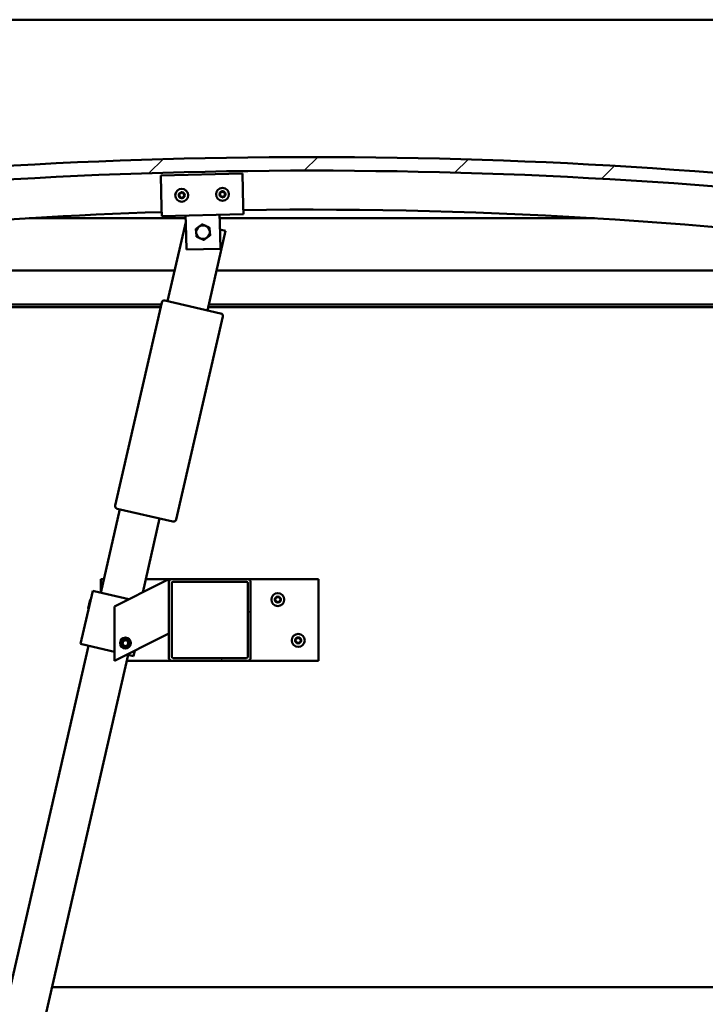
# Model space of a CAD drawing. Units: millimetres. Extents: x -6096 to 24268, y 3159 to 8837.
# Drawn here: x 5647 to 6151, y 6927 to 7651 of the extents above; entities that cross this region are included whole.
import ezdxf

# ---------------------------------------------------------------- set-up
doc = ezdxf.new("R2010")
doc.units = ezdxf.units.MM
doc.header["$LTSCALE"] = 25
for name, color, linetype, lineweight in [('Dimension (ISO)', 7, 'Continuous', 25), ('Hatch (ISO)', 7, 'Continuous', 18), ('Visible (ISO)', 7, 'Continuous', 50)]:
    doc.layers.add(name, color=color, linetype=linetype, lineweight=lineweight)
doc.styles.add('Note Text (ISO)', font='tahoma.ttf')
doc.dimstyles.new('Default (ISO)', dxfattribs={"dimscale": 25, "dimtxt": 3.5, "dimasz": 2.5, "dimexe": 3.175, "dimexo": 0, "dimgap": 0.762, "dimtad": 1, "dimrnd": 1e-08, "dimzin": 0, "dimtxsty": 'Note Text (ISO)', "dimcen": 0.09, "dimdle": 10, "dimclrd": 256, "dimclre": 256, "dimclrt": 256, "dimazin": 0, "dimtfac": 1.001486, "dimtmove": 0, "dimatfit": 3, "dimfxl": 1, "dimtolj": 1, "dimtzin": 0, "dimlwd": -1, "dimlwe": -1, "dimarcsym": 0})

# ---------------------------------------------------------------- blocks, each defined once
blk = doc.blocks.new('*D10')
at = {"layer": 'Defpoints', "color": 0, "transparency": 16777216}
for p in [(5386.51, 6942.75), (7486.51, 6942.75), (7486.51, 6465.43)]:
    blk.add_point(p, dxfattribs=at)
at = {"layer": 'Dimension (ISO)', "transparency": 16777216}
for p, q in [((5386.51, 6942.75), (5386.51, 6386.05)), ((7486.51, 6942.75), (7486.51, 6386.05)), ((5449.01, 6465.43), (7424.01, 6465.43))]:
    blk.add_line(p, q, dxfattribs=at)
for points in [[(5449.01, 6475.85), (5449.01, 6455.01), (5386.51, 6465.43)], [(7424.01, 6475.85), (7424.01, 6455.01), (7486.51, 6465.43)]]:
    blk.add_solid(points, dxfattribs=at)
at = {"layer": 'Dimension (ISO)', "transparency": 16777216, "insert": (6273.22, 6575.62), "char_height": 87.5, "attachment_point": 1, "style": 'Note Text (ISO)'}
blk.add_mtext('\\A1;2100', dxfattribs=at)

msp = doc.modelspace()

# ---------------------------------------------------------------- hatches: boundary and pattern name
at = {"layer": 'Hatch (ISO)'}
h = msp.add_hatch(dxfattribs=at)
h.set_pattern_fill('ANSI31', color=256, scale=635, style=0)
h.set_pattern_definition([(45, (0, 0), (-56.1266, 56.1266), [])])
edge = h.paths.add_edge_path()
edge.add_line((6361.51, 7506.75), (6391.51, 7506.75))
edge.add_line((6391.51, 7506.75), (6391.51, 7516.75))
edge.add_line((6391.51, 7516.75), (6361.51, 7516.75))
edge.add_ellipse((5861.51, 3745.37), major_axis=(500, 3771.38), ratio=1, start_angle=0, end_angle=15.10418)
edge.add_line((5361.51, 7516.75), (5331.51, 7516.75))
edge.add_line((5331.51, 7516.75), (5331.51, 7506.75))
edge.add_line((5331.51, 7506.75), (5361.51, 7506.75))
edge.add_ellipse((5861.51, 3735.37), major_axis=(-500, 3771.38), ratio=1, start_angle=344.89582, end_angle=360, ccw=False)
h = msp.add_hatch(dxfattribs=at)
h.set_pattern_fill('ANSI31', color=256, scale=635, angle=90.00021, style=0)
h.set_pattern_definition([(135.0002, (0, 0), (-56.1264, -56.1268), [])])
edge = h.paths.add_edge_path()
edge.add_line((6356.61, 7504.75), (6357.51, 7504.75))
edge.add_line((6357.51, 7504.75), (6371.41, 7504.75))
edge.add_ellipse((6371.41, 7504.85), major_axis=(0, -0.1), ratio=1, start_angle=0, end_angle=90)
edge.add_line((6371.51, 7504.85), (6371.51, 7506.45))
edge.add_ellipse((6371.41, 7506.45), major_axis=(0.1, 0), ratio=1, start_angle=0, end_angle=86.98358)
edge.add_ellipse((6364.01, 7366.02), major_axis=(7.41, 140.53), ratio=1, start_angle=0, end_angle=6.03285)
edge.add_ellipse((6356.61, 7506.45), major_axis=(-0.0053, 0.0999), ratio=1, start_angle=0, end_angle=86.98358)
edge.add_line((6356.51, 7506.45), (6356.51, 7504.85))
edge.add_ellipse((6356.61, 7504.85), major_axis=(-0.1, 0), ratio=1, start_angle=0, end_angle=90)
edge = h.paths.add_edge_path(flags=0)
edge.add_line((6357.51, 7505.43), (6357.51, 7505.53))
edge.add_ellipse((6364.01, 7294.33), major_axis=(-6.5, 211.2), ratio=1, start_angle=356.47438, end_angle=360, ccw=False)
edge.add_line((6370.51, 7505.53), (6370.51, 7505.43))
edge.add_line((6370.51, 7505.43), (6357.51, 7505.43))
edge = h.paths.add_edge_path()
edge.add_ellipse((5359.01, 7366.02), major_axis=(7.41, 140.53), ratio=1, start_angle=0, end_angle=6.03285)
edge.add_ellipse((5351.61, 7506.45), major_axis=(-0.0053, 0.0999), ratio=1, start_angle=0, end_angle=86.98358)
edge.add_line((5351.51, 7506.45), (5351.51, 7504.85))
edge.add_ellipse((5351.61, 7504.85), major_axis=(-0.1, 0), ratio=1, start_angle=0, end_angle=90)
edge.add_line((5351.61, 7504.75), (5365.51, 7504.75))
edge.add_line((5365.51, 7504.75), (5366.41, 7504.75))
edge.add_ellipse((5366.41, 7504.85), major_axis=(0, -0.1), ratio=1, start_angle=0, end_angle=90)
edge.add_line((5366.51, 7504.85), (5366.51, 7506.45))
edge.add_ellipse((5366.41, 7506.45), major_axis=(0.1, 0), ratio=1, start_angle=0, end_angle=86.98358)
edge = h.paths.add_edge_path(flags=0)
edge.add_ellipse((5359.01, 7294.33), major_axis=(-6.5, 211.2), ratio=1, start_angle=356.47438, end_angle=360)
edge.add_line((5352.51, 7505.53), (5352.51, 7505.43))
edge.add_line((5352.51, 7505.43), (5365.51, 7505.43))
edge.add_line((5365.51, 7505.43), (5365.51, 7505.53))
h = msp.add_hatch(dxfattribs=at)
h.set_pattern_fill('ANSI31', color=256, scale=635, angle=14.99998, style=0)
h.set_pattern_definition([(60, (0, 0), (-68.74075, 39.6875), [])])
edge = h.paths.add_edge_path()
edge.add_ellipse((5814.51, 7237.25), major_axis=(2, 0), ratio=1, start_angle=0, end_angle=90)
edge.add_line((5814.51, 7239.25), (5758.51, 7239.25))
edge.add_ellipse((5758.51, 7237.25), major_axis=(0, 2), ratio=1, start_angle=0, end_angle=90)
edge.add_line((5756.51, 7237.25), (5756.51, 7181.25))
edge.add_ellipse((5758.51, 7181.25), major_axis=(-2, 0), ratio=1, start_angle=0, end_angle=90)
edge.add_line((5758.51, 7179.25), (5814.51, 7179.25))
edge.add_ellipse((5814.51, 7181.25), major_axis=(0, -2), ratio=1, start_angle=0, end_angle=90)
edge.add_line((5816.51, 7181.25), (5816.51, 7237.25))
edge = h.paths.add_edge_path(flags=0)
edge.add_ellipse((5759.51, 7236.25), major_axis=(-1, 0), ratio=1, start_angle=270, end_angle=360)
edge.add_line((5758.51, 7236.25), (5758.51, 7182.25))
edge.add_ellipse((5759.51, 7182.25), major_axis=(0, -1), ratio=1, start_angle=270, end_angle=360)
edge.add_line((5759.51, 7181.25), (5813.51, 7181.25))
edge.add_ellipse((5813.51, 7182.25), major_axis=(1, 0), ratio=1, start_angle=270, end_angle=360)
edge.add_line((5814.51, 7182.25), (5814.51, 7236.25))
edge.add_ellipse((5813.51, 7236.25), major_axis=(0, 1), ratio=1, start_angle=270, end_angle=360)
edge.add_line((5813.51, 7237.25), (5759.51, 7237.25))

# ---------------------------------------------------------------- linework, layer by layer
at = {"layer": 'Visible (ISO)'}
for p, q in [((7486.51, 7650.75), (5386.51, 7650.75)), ((5750.52, 7536.27), (5810.5, 7537.68)), ((5751.08, 7512.28), (5750.52, 7536.27)), ((5810.5, 7537.68), (5811.07, 7513.69)), ((5751.08, 7512.28), (5751.22, 7506.28)), ((5811.07, 7513.69), (5811.21, 7507.69)), ((5768.77, 7504.75), (5653.73, 7504.75)), ((5811.21, 7507.69), (5751.22, 7506.28)), ((5768.86, 7500.69), (5768.72, 7506.69)), ((5793.85, 7501.28), (5793.71, 7507.28)), ((6069.29, 7504.75), (5793.77, 7504.75)), ((5755.5, 7443.68), (5768.83, 7501.85)), ((5769.31, 7481.7), (5768.86, 7500.69)), ((5798.15, 7495.46), (5784.74, 7436.98)), ((5793.85, 7501.28), (5794.3, 7482.29)), ((5793.97, 7496.42), (5798.15, 7495.46)), ((5794.3, 7482.29), (5769.31, 7481.7)), ((5386.51, 7466.25), (5760.67, 7466.25)), ((5791.45, 7466.25), (6336.51, 7466.25)), ((5750.83, 7441.25), (5384.91, 7441.25)), ((5750.37, 7439.25), (5390.01, 7439.25)), ((5716.95, 7293.5), (5751.15, 7442.63)), ((5753.55, 7444.13), (5794.48, 7434.74)), ((6306.51, 7439.25), (5785.26, 7439.25)), ((6338.11, 7441.25), (5785.72, 7441.25)), ((5795.99, 7432.34), (5761.79, 7283.21)), ((5706.32, 7229.25), (5720.4, 7290.65)), ((5759.39, 7281.71), (5718.45, 7291.1)), ((5749.64, 7283.95), (5737.18, 7229.58)), ((5706.51, 7230.07), (5706.51, 7239.25)), ((5706.51, 7239.25), (5708.61, 7239.25)), ((5751.5, 7236.74), (5716.51, 7219.25)), ((5739.39, 7239.25), (5758.51, 7239.25)), ((5751.5, 7236.74), (5756.51, 7239.25)), ((5756.51, 7239.25), (5756.51, 7237.25)), ((5756.51, 7237.25), (5756.51, 7181.25)), ((5814.51, 7239.25), (5758.51, 7239.25)), ((5758.51, 7182.25), (5758.51, 7236.25)), ((5759.51, 7237.25), (5813.51, 7237.25)), ((5814.51, 7239.25), (5866.51, 7239.25)), ((5814.51, 7236.25), (5814.51, 7182.25)), ((5816.51, 7181.25), (5816.51, 7237.25)), ((5866.51, 7239.25), (5866.51, 7179.25)), ((5700.47, 7230.59), (5691.53, 7191.6)), ((5701.45, 7230.36), (5700.47, 7230.59)), ((5701.45, 7230.36), (5727.02, 7224.5)), ((5697.03, 7217.8), (5698.47, 7224.1)), ((5698.47, 7224.1), (5699.07, 7224.48)), ((5697.03, 7217.8), (5697.4, 7217.2)), ((5716.51, 7219.25), (5716.51, 7179.25)), ((5756.51, 7199.25), (5751.5, 7196.74)), ((5692.51, 7191.38), (5691.53, 7191.6)), ((5692.51, 7191.38), (5716.51, 7185.87)), ((5716.51, 7179.25), (5751.5, 7196.74)), ((5722.26, 7191.71), (5722.93, 7193.93)), ((5723.85, 7190.03), (5722.26, 7191.71)), ((5722.93, 7193.93), (5725.17, 7194.46)), ((5725.17, 7194.46), (5726.76, 7192.78)), ((5726.76, 7192.78), (5726.09, 7190.56)), ((5553.88, 6564.5), (5697.38, 7190.26)), ((5726.62, 7183.55), (5583.12, 6557.8)), ((5726.09, 7190.56), (5723.85, 7190.03)), ((5725.6, 7183.79), (5729.54, 7182.88)), ((5731.45, 7186.72), (5730.52, 7182.66)), ((5758.51, 7179.25), (5725.63, 7179.25)), ((5730.52, 7182.66), (5729.54, 7182.88)), ((5758.51, 7179.25), (5814.51, 7179.25)), ((5813.51, 7181.25), (5759.51, 7181.25)), ((5866.51, 7179.25), (5814.51, 7179.25)), ((5670.6, 6939.25), (7202.43, 6939.25))]:
    msp.add_line(p, q, dxfattribs=at)
for centre, radius in [((5765.87, 7521.63), 4.75), ((5795.86, 7522.33), 4.75), ((5836.51, 7224.25), 4.75), ((5851.51, 7194.25), 4.75), ((5724.51, 7192.25), 4), ((5724.51, 7192.25), 3.23)]:
    msp.add_circle(centre, radius, dxfattribs=at)
for centre, radius, start, end in [((5861.51, 3745.37), 3804.38, 82.44791, 97.55209), ((5861.51, 3735.37), 3804.38, 82.44791, 97.55209), ((5795.86, 7522.33), 2.21, 97.99714, 146.84842), ((5794.57, 7524.37), 0.787, 255.76454, 349.08102), ((5795.78, 7524.13), 0.45, 120.86145, 169.08102), ((5795.86, 7522.33), 2.21, 37.99714, 86.84842), ((5795.78, 7524.13), 0.45, 15.76454, 63.9841), ((5796.97, 7524.47), 0.788, 195.76454, 289.08102), ((5765.87, 7521.63), 2.21, 157.56379, 206.41507), ((5764.28, 7522.48), 0.45, 180.4281, 228.64768), ((5764.34, 7520.68), 0.45, 135.33119, 183.55076), ((5763.46, 7521.55), 0.788, 315.33119, 48.64768), ((5765.87, 7521.63), 2.21, 97.56379, 146.41507), ((5764.28, 7522.48), 0.45, 75.33119, 123.55076), ((5764.34, 7520.68), 0.45, 240.4281, 288.64768), ((5765.87, 7521.63), 2.21, 217.56379, 266.41507), ((5764.59, 7523.67), 0.787, 255.33119, 348.64768), ((5764.74, 7519.5), 0.788, 15.33119, 108.64767), ((5765.81, 7523.43), 0.45, 120.4281, 168.64768), ((5765.93, 7519.83), 0.45, 195.33119, 243.55076), ((5765.87, 7521.63), 2.21, 37.56379, 86.41507), ((5765.81, 7523.43), 0.45, 15.33119, 63.55076), ((5765.87, 7521.63), 2.21, 277.56379, 326.41507), ((5765.93, 7519.83), 0.45, 300.4281, 348.64768), ((5767, 7523.76), 0.788, 195.33119, 288.64767), ((5767.14, 7519.59), 0.787, 75.33119, 168.64767), ((5767.4, 7522.58), 0.45, 60.4281, 108.64768), ((5767.46, 7520.78), 0.45, 255.33119, 303.55076), ((5768.28, 7521.71), 0.788, 135.33119, 228.64767), ((5767.4, 7522.58), 0.45, 315.33119, 3.55076), ((5767.46, 7520.78), 0.45, 0.4281, 48.64768), ((5765.87, 7521.63), 2.21, 337.56379, 26.41507), ((5795.86, 7522.33), 2.21, 157.99714, 206.84842), ((5794.26, 7523.17), 0.45, 180.86145, 229.08102), ((5794.34, 7521.37), 0.45, 135.76454, 183.9841), ((5793.45, 7522.23), 0.788, 315.76454, 49.08102), ((5794.26, 7523.17), 0.45, 75.76454, 123.9841), ((5794.34, 7521.37), 0.45, 240.86145, 289.08102), ((5795.86, 7522.33), 2.21, 217.99714, 266.84842), ((5794.75, 7520.2), 0.788, 15.76454, 109.08102), ((5795.94, 7520.54), 0.45, 195.76454, 243.9841), ((5795.86, 7522.33), 2.21, 277.99714, 326.84842), ((5795.94, 7520.54), 0.45, 300.86145, 349.08102), ((5797.15, 7520.3), 0.787, 75.76454, 169.08102), ((5797.38, 7523.3), 0.45, 60.86145, 109.08102), ((5797.46, 7521.5), 0.45, 255.76454, 303.9841), ((5798.27, 7522.44), 0.788, 135.76454, 229.08102), ((5797.38, 7523.3), 0.45, 315.76454, 3.9841), ((5797.46, 7521.5), 0.45, 0.86145, 49.08102), ((5795.86, 7522.33), 2.21, 337.99714, 26.84842), ((5861.51, 4089.94), 3421.13, 81.68072, 90.84365), ((5861.51, 4089.94), 3421.13, 91.84852, 98.31928), ((5781.51, 7494.49), 5, 125.83603, 185.83748), ((5781.51, 7494.49), 5, 65.83894, 125.83603), ((5781.51, 7494.49), 5, 5.83748, 65.83894), ((5781.51, 7494.49), 5, 305.83603, 5.83748), ((5781.51, 7494.49), 5, 185.83748, 245.83894), ((5781.51, 7494.49), 5, 245.83894, 305.83603), ((5753.1, 7442.18), 2, 164.50529, 167.0841), ((5753.1, 7442.18), 2, 79.66291, 164.50529), ((5753.1, 7442.18), 2, 77.0841, 79.66291), ((5794.04, 7432.79), 2, 74.50529, 77.0841), ((5794.04, 7432.79), 2, 349.66291, 74.50529), ((5794.04, 7432.79), 2, 347.0841, 349.66291), ((5718.9, 7293.05), 2, 169.66291, 254.50529), ((5718.9, 7293.05), 2, 167.0841, 169.66291), ((5718.9, 7293.05), 2, 254.50529, 257.0841), ((5759.84, 7283.66), 2, 257.0841, 259.66291), ((5759.84, 7283.66), 2, 259.66291, 344.50529), ((5759.84, 7283.66), 2, 344.50529, 347.0841), ((5758.51, 7237.25), 2, 90, 180), ((5759.51, 7236.25), 1, 90, 180), ((5813.51, 7236.25), 1, 0, 90), ((5814.51, 7237.25), 2, 0, 90), ((5836.51, 7224.25), 2.21, 125.57436, 174.42564), ((5834.71, 7224.25), 0.45, 103.34176, 151.56132), ((5834.71, 7224.25), 0.45, 208.43867, 256.65824), ((5836.51, 7224.25), 2.21, 185.57436, 234.42564), ((5834.42, 7225.45), 0.787, 283.34176, 16.65824), ((5834.42, 7223.04), 0.787, 343.34176, 76.65824), ((5835.61, 7225.8), 0.45, 148.43867, 196.65824), ((5835.61, 7222.69), 0.45, 163.34176, 211.56132), ((5836.51, 7224.25), 2.21, 65.57436, 114.42564), ((5835.61, 7225.8), 0.45, 43.34176, 91.56132), ((5835.61, 7222.69), 0.45, 268.43867, 316.65824), ((5836.51, 7224.25), 2.21, 245.57436, 294.42564), ((5836.51, 7226.65), 0.787, 223.34176, 316.65824), ((5836.51, 7221.84), 0.787, 43.34176, 136.65824), ((5837.41, 7225.8), 0.45, 88.43867, 136.65824), ((5837.41, 7222.69), 0.45, 223.34176, 271.56132), ((5837.41, 7225.8), 0.45, 343.34176, 31.56132), ((5836.51, 7224.25), 2.21, 5.57436, 54.42564), ((5836.51, 7224.25), 2.21, 305.57436, 354.42564), ((5837.41, 7222.69), 0.45, 328.43867, 16.65824), ((5838.6, 7225.45), 0.787, 163.34176, 256.65824), ((5838.6, 7223.04), 0.787, 103.34176, 196.65824), ((5838.31, 7224.25), 0.45, 28.43867, 76.65824), ((5838.31, 7224.25), 0.45, 283.34176, 331.56132), ((5851.51, 7194.25), 2.21, 125.57436, 174.42564), ((5849.71, 7194.25), 0.45, 103.34176, 151.56132), ((5849.71, 7194.25), 0.45, 208.43867, 256.65824), ((5851.51, 7194.25), 2.21, 185.57436, 234.42564), ((5849.42, 7195.45), 0.787, 283.34176, 16.65824), ((5849.42, 7193.04), 0.787, 343.34176, 76.65824), ((5850.61, 7195.8), 0.45, 148.43867, 196.65824), ((5850.61, 7192.69), 0.45, 163.34176, 211.56132), ((5851.51, 7194.25), 2.21, 65.57436, 114.42564), ((5850.61, 7195.8), 0.45, 43.34176, 91.56132), ((5850.61, 7192.69), 0.45, 268.43867, 316.65824), ((5851.51, 7194.25), 2.21, 245.57436, 294.42564), ((5851.51, 7196.65), 0.787, 223.34176, 316.65824), ((5851.51, 7191.84), 0.787, 43.34176, 136.65824), ((5852.41, 7195.8), 0.45, 88.43867, 136.65824), ((5852.41, 7192.69), 0.45, 223.34176, 271.56132), ((5852.41, 7195.8), 0.45, 343.34176, 31.56132), ((5851.51, 7194.25), 2.21, 5.57436, 54.42564), ((5851.51, 7194.25), 2.21, 305.57436, 354.42564), ((5852.41, 7192.69), 0.45, 328.43867, 16.65824), ((5853.6, 7195.45), 0.787, 163.34176, 256.65824), ((5853.6, 7193.04), 0.787, 103.34176, 196.65824), ((5853.31, 7194.25), 0.45, 28.43867, 76.65824), ((5853.31, 7194.25), 0.45, 283.34176, 331.56132), ((5758.51, 7181.25), 2, 180, 270), ((5759.51, 7182.25), 1, 180, 270), ((5813.51, 7182.25), 1, 270, 0), ((5814.51, 7181.25), 2, 270, 0)]:
    msp.add_arc(centre, radius, start, end, dxfattribs=at)
for points, knots in [([(5795.55, 7524.52), (5795.6, 7524.54), (5795.64, 7524.56), (5795.75, 7524.59), (5795.81, 7524.59), (5795.91, 7524.57), (5795.95, 7524.56), (5795.98, 7524.54)], [0.17438702, 0.17438702, 0.17438702, 0.17438702, 0.18896797, 0.18896797, 0.20586323, 0.20586323, 0.21737851, 0.21737851, 0.21737851, 0.21737851]), ([(5763.83, 7522.47), (5763.83, 7522.52), (5763.84, 7522.57), (5763.87, 7522.68), (5763.9, 7522.73), (5763.97, 7522.8), (5764, 7522.83), (5764.03, 7522.85)], [0.17438702, 0.17438702, 0.17438702, 0.17438702, 0.18896797, 0.18896797, 0.20586323, 0.20586323, 0.21737851, 0.21737851, 0.21737851, 0.21737851]), ([(5764.12, 7520.28), (5764.08, 7520.31), (5764.04, 7520.34), (5763.96, 7520.43), (5763.93, 7520.48), (5763.9, 7520.57), (5763.9, 7520.61), (5763.89, 7520.65)], [0.17438702, 0.17438702, 0.17438702, 0.17438702, 0.18896797, 0.18896797, 0.20586323, 0.20586323, 0.21737852, 0.21737852, 0.21737852, 0.21737852]), ([(5765.58, 7523.82), (5765.62, 7523.84), (5765.67, 7523.86), (5765.78, 7523.88), (5765.84, 7523.88), (5765.93, 7523.86), (5765.97, 7523.85), (5766.01, 7523.83)], [0.17438702, 0.17438702, 0.17438702, 0.17438702, 0.18896797, 0.18896797, 0.20586323, 0.20586323, 0.21737851, 0.21737851, 0.21737851, 0.21737851]), ([(5766.16, 7519.44), (5766.12, 7519.42), (5766.07, 7519.4), (5765.96, 7519.38), (5765.9, 7519.38), (5765.8, 7519.4), (5765.77, 7519.41), (5765.73, 7519.43)], [0.17438702, 0.17438702, 0.17438702, 0.17438702, 0.18896797, 0.18896797, 0.20586323, 0.20586323, 0.21737852, 0.21737852, 0.21737852, 0.21737852]), ([(5767.62, 7522.97), (5767.66, 7522.95), (5767.7, 7522.92), (5767.77, 7522.83), (5767.8, 7522.78), (5767.83, 7522.69), (5767.84, 7522.65), (5767.84, 7522.61)], [0.17438702, 0.17438702, 0.17438702, 0.17438702, 0.18896797, 0.18896797, 0.20586323, 0.20586323, 0.21737852, 0.21737852, 0.21737852, 0.21737852]), ([(5767.91, 7520.79), (5767.91, 7520.74), (5767.9, 7520.69), (5767.86, 7520.58), (5767.83, 7520.53), (5767.77, 7520.46), (5767.74, 7520.43), (5767.71, 7520.41)], [0.17438702, 0.17438702, 0.17438702, 0.17438702, 0.18896797, 0.18896797, 0.20586323, 0.20586323, 0.21737852, 0.21737852, 0.21737852, 0.21737852]), ([(5793.81, 7523.16), (5793.81, 7523.21), (5793.82, 7523.26), (5793.86, 7523.37), (5793.89, 7523.42), (5793.95, 7523.49), (5793.98, 7523.52), (5794.01, 7523.54)], [0.17438702, 0.17438702, 0.17438702, 0.17438702, 0.18896797, 0.18896797, 0.20586323, 0.20586323, 0.21737851, 0.21737851, 0.21737851, 0.21737851]), ([(5794.12, 7520.98), (5794.08, 7521), (5794.04, 7521.03), (5793.96, 7521.12), (5793.93, 7521.17), (5793.9, 7521.26), (5793.89, 7521.3), (5793.89, 7521.34)], [0.17438702, 0.17438702, 0.17438702, 0.17438702, 0.18896797, 0.18896797, 0.20586323, 0.20586323, 0.21737852, 0.21737852, 0.21737852, 0.21737852]), ([(5796.17, 7520.15), (5796.12, 7520.12), (5796.08, 7520.11), (5795.97, 7520.08), (5795.91, 7520.08), (5795.81, 7520.1), (5795.77, 7520.11), (5795.74, 7520.13)], [0.17438702, 0.17438702, 0.17438702, 0.17438702, 0.18896797, 0.18896797, 0.20586323, 0.20586323, 0.21737852, 0.21737852, 0.21737852, 0.21737852]), ([(5797.6, 7523.69), (5797.64, 7523.67), (5797.68, 7523.64), (5797.76, 7523.55), (5797.79, 7523.5), (5797.82, 7523.41), (5797.83, 7523.37), (5797.83, 7523.33)], [0.17438702, 0.17438702, 0.17438702, 0.17438702, 0.18896797, 0.18896797, 0.20586323, 0.20586323, 0.21737852, 0.21737852, 0.21737852, 0.21737852]), ([(5797.91, 7521.51), (5797.91, 7521.46), (5797.9, 7521.41), (5797.86, 7521.3), (5797.83, 7521.25), (5797.77, 7521.18), (5797.74, 7521.15), (5797.71, 7521.13)], [0.17438702, 0.17438702, 0.17438702, 0.17438702, 0.18896797, 0.18896797, 0.20586323, 0.20586323, 0.21737852, 0.21737852, 0.21737852, 0.21737852]), ([(5834.31, 7224.03), (5834.29, 7224.07), (5834.27, 7224.12), (5834.26, 7224.23), (5834.26, 7224.29), (5834.28, 7224.39), (5834.3, 7224.42), (5834.31, 7224.46)], [0.17438702, 0.17438702, 0.17438702, 0.17438702, 0.18896797, 0.18896797, 0.20586323, 0.20586323, 0.21737852, 0.21737852, 0.21737852, 0.21737852]), ([(5835.23, 7226.04), (5835.25, 7226.08), (5835.29, 7226.12), (5835.37, 7226.19), (5835.43, 7226.22), (5835.52, 7226.25), (5835.56, 7226.25), (5835.6, 7226.25)], [0.17438702, 0.17438702, 0.17438702, 0.17438702, 0.18896797, 0.18896797, 0.20586323, 0.20586323, 0.21737852, 0.21737852, 0.21737852, 0.21737852]), ([(5835.6, 7222.24), (5835.55, 7222.24), (5835.5, 7222.25), (5835.39, 7222.29), (5835.34, 7222.32), (5835.27, 7222.39), (5835.25, 7222.42), (5835.23, 7222.45)], [0.17438702, 0.17438702, 0.17438702, 0.17438702, 0.18896797, 0.18896797, 0.20586323, 0.20586323, 0.21737851, 0.21737851, 0.21737851, 0.21737851]), ([(5837.42, 7226.25), (5837.47, 7226.25), (5837.52, 7226.24), (5837.63, 7226.2), (5837.68, 7226.17), (5837.75, 7226.11), (5837.77, 7226.07), (5837.79, 7226.04)], [0.17438702, 0.17438702, 0.17438702, 0.17438702, 0.18896797, 0.18896797, 0.20586323, 0.20586323, 0.21737852, 0.21737852, 0.21737852, 0.21737852]), ([(5837.79, 7222.45), (5837.77, 7222.41), (5837.73, 7222.37), (5837.65, 7222.3), (5837.59, 7222.27), (5837.5, 7222.24), (5837.46, 7222.24), (5837.42, 7222.24)], [0.17438702, 0.17438702, 0.17438702, 0.17438702, 0.18896797, 0.18896797, 0.20586323, 0.20586323, 0.21737851, 0.21737851, 0.21737851, 0.21737851]), ([(5838.71, 7224.46), (5838.73, 7224.42), (5838.75, 7224.37), (5838.76, 7224.26), (5838.76, 7224.2), (5838.74, 7224.1), (5838.73, 7224.07), (5838.71, 7224.03)], [0.17438702, 0.17438702, 0.17438702, 0.17438702, 0.18896797, 0.18896797, 0.20586323, 0.20586323, 0.21737852, 0.21737852, 0.21737852, 0.21737852]), ([(5849.31, 7194.03), (5849.29, 7194.07), (5849.27, 7194.12), (5849.26, 7194.23), (5849.26, 7194.29), (5849.28, 7194.39), (5849.3, 7194.42), (5849.31, 7194.46)], [0.17438702, 0.17438702, 0.17438702, 0.17438702, 0.18896797, 0.18896797, 0.20586323, 0.20586323, 0.21737852, 0.21737852, 0.21737852, 0.21737852]), ([(5850.23, 7196.04), (5850.25, 7196.08), (5850.29, 7196.12), (5850.37, 7196.19), (5850.43, 7196.22), (5850.52, 7196.25), (5850.56, 7196.25), (5850.6, 7196.25)], [0.17438702, 0.17438702, 0.17438702, 0.17438702, 0.18896797, 0.18896797, 0.20586323, 0.20586323, 0.21737852, 0.21737852, 0.21737852, 0.21737852]), ([(5850.6, 7192.24), (5850.55, 7192.24), (5850.5, 7192.25), (5850.39, 7192.29), (5850.34, 7192.32), (5850.27, 7192.39), (5850.25, 7192.42), (5850.23, 7192.45)], [0.17438702, 0.17438702, 0.17438702, 0.17438702, 0.18896797, 0.18896797, 0.20586323, 0.20586323, 0.21737851, 0.21737851, 0.21737851, 0.21737851]), ([(5852.42, 7196.25), (5852.47, 7196.25), (5852.52, 7196.24), (5852.63, 7196.2), (5852.68, 7196.17), (5852.75, 7196.11), (5852.77, 7196.07), (5852.79, 7196.04)], [0.17438702, 0.17438702, 0.17438702, 0.17438702, 0.18896797, 0.18896797, 0.20586323, 0.20586323, 0.21737852, 0.21737852, 0.21737852, 0.21737852]), ([(5852.79, 7192.45), (5852.77, 7192.41), (5852.73, 7192.37), (5852.65, 7192.3), (5852.59, 7192.27), (5852.5, 7192.24), (5852.46, 7192.24), (5852.42, 7192.24)], [0.17438702, 0.17438702, 0.17438702, 0.17438702, 0.18896797, 0.18896797, 0.20586323, 0.20586323, 0.21737851, 0.21737851, 0.21737851, 0.21737851]), ([(5853.71, 7194.46), (5853.73, 7194.42), (5853.75, 7194.37), (5853.76, 7194.26), (5853.76, 7194.2), (5853.74, 7194.1), (5853.73, 7194.07), (5853.71, 7194.03)], [0.17438702, 0.17438702, 0.17438702, 0.17438702, 0.18896797, 0.18896797, 0.20586323, 0.20586323, 0.21737852, 0.21737852, 0.21737852, 0.21737852])]:
    msp.add_open_spline(points, degree=3, knots=knots, dxfattribs=at)
for points, weights in [([(5776.24, 7496.85), (5777.5, 7497.76), (5778.58, 7498.54)], [1.00457803243, 1.04033007607, 1]), ([(5776.54, 7493.98), (5776.4, 7495.31), (5776.24, 7496.85)], [1, 1.04033007607, 1.00457803243]), ([(5778.58, 7498.54), (5779.67, 7499.33), (5780.92, 7500.23)], [1, 1.04032687853, 1.0045837011]), ([(5780.92, 7500.23), (5782.33, 7499.6), (5783.56, 7499.05)], [1.0045837011, 1.04032687853, 1]), ([(5783.56, 7499.05), (5784.78, 7498.5), (5786.19, 7497.87)], [1, 1.04033007607, 1.00457803243]), ([(5786.19, 7497.87), (5786.35, 7496.33), (5786.48, 7495)], [1.00457803243, 1.04033007607, 1]), ([(5786.48, 7495), (5786.62, 7493.67), (5786.78, 7492.13)], [1, 1.04033007607, 1.00457803243]), ([(5776.83, 7491.11), (5776.67, 7492.65), (5776.54, 7493.98)], [1.00457803243, 1.04033007607, 1]), ([(5779.46, 7489.93), (5778.24, 7490.48), (5776.83, 7491.11)], [1, 1.04033007607, 1.00457803243]), ([(5782.1, 7488.75), (5780.69, 7489.38), (5779.46, 7489.93)], [1.0045837011, 1.04032687853, 1]), ([(5784.44, 7490.44), (5783.35, 7489.65), (5782.1, 7488.75)], [1, 1.04032687853, 1.0045837011]), ([(5786.78, 7492.13), (5785.52, 7491.22), (5784.44, 7490.44)], [1.00457803243, 1.04033007607, 1])]:
    msp.add_rational_spline(points, weights, degree=2, dxfattribs=at)

# ---------------------------------------------------------------- dimensions: what is measured, and where the dimension line sits
at = {"layer": 'Dimension (ISO)'}
dim = msp.add_linear_dim(base=(7486.51, 6465.43), p1=(5386.51, 6942.75), p2=(7486.51, 6942.75), dimstyle='Default (ISO)', override={"dimgap": 0.762, "dimdec": 0, "dimtol": 0, "dimlim": 0, "dimtp": 0, "dimtm": 0, "dimtdec": 2, "dimtofl": 0, "dimatfit": 1}, dxfattribs=at)
dim.commit()
dim.dimension.update_dxf_attribs({"geometry": '*D10', "text_midpoint": (6398.98, 6465.43), "dimtype": 160})

doc.saveas('drawing.dxf')
